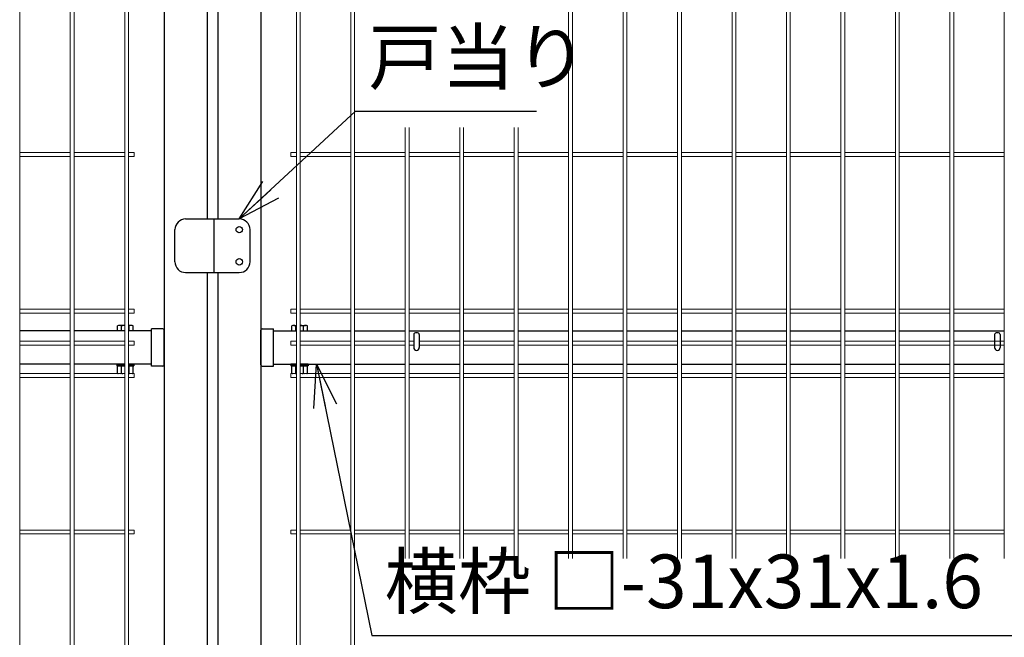
# Model space of a CAD drawing. Extents: x -63431 to -50831, y -106440 to -97530.
# Drawn here: x -55731 to -54813, y -102224 to -101648 of the extents above; entities that cross this region are included whole.
import ezdxf

# ---------------------------------------------------------------- set-up
doc = ezdxf.new("R2010")
doc.units = 0
doc.header["$LTSCALE"] = 50
doc.layers.get('0').update_dxf_attribs({"linetype": 'CONTINUOUS'})
for name, color, linetype in [('LAYER04', 7, 'CONTINUOUS'), ('LAYER12', 7, 'CONTINUOUS'), ('実線', 7, 'CONTINUOUS')]:
    doc.layers.add(name, color=color, linetype=linetype)
doc.styles.get("Standard").update_dxf_attribs({"font": 'romans.shx', "bigfont": 'bigfont.shx'})
doc.dimstyles.new('20', dxfattribs={"dimscale": 20, "dimtxt": 3, "dimasz": 2, "dimexe": 0.5, "dimexo": 0.5, "dimgap": 0.5, "dimtad": 1, "dimdec": 1, "dimdsep": 46, "dimtxsty": 'STANDARD', "dimblk": 'OPEN30', "dimcen": 0, "dimclrd": 2, "dimclre": 1, "dimclrt": 3, "dimadec": 1, "dimazin": 2, "dimtfac": 1, "dimtdec": 1, "dimtix": 1, "dimtmove": 2, "dimatfit": 3, "dimldrblk": 'OPEN30', "dimfxl": 1, "dimtolj": 1, "dimtzin": 0, "dimarcsym": 0})

# ---------------------------------------------------------------- blocks, each defined once
blk = doc.blocks.new('_Open30')
at = {"color": 0, "linetype": 'ByBlock', "lineweight": -2}
for p, q in [((-1, 0.268), (0, 0)), ((0, 0), (-1, -0.268)), ((0, 0), (-1, 0))]:
    blk.add_line(p, q, dxfattribs=at)

msp = doc.modelspace()

# ---------------------------------------------------------------- linework, layer by layer
at = {"color": 4, "lineweight": 15, "ltscale": 0.5}
for p, q in [((-55731.05, -101046.9), (-55731.05, -102813.3)), ((-55683.88, -101046.9), (-55683.88, -102813.3)), ((-55680.28, -101046.9), (-55680.28, -102813.3)), ((-55633.11, -101046.9), (-55633.11, -102813.3)), ((-55629.51, -101046.9), (-55629.51, -102813.3)), ((-55473.15, -101046.9), (-55473.15, -102813.3)), ((-55469.55, -101046.9), (-55469.55, -102813.3)), ((-55422.38, -101046.9), (-55422.38, -102813.3)), ((-55418.78, -101046.9), (-55418.78, -102813.3)), ((-55219.31, -101046.9), (-55219.31, -102150.5)), ((-55215.71, -101046.9), (-55215.71, -102150.5)), ((-55168.54, -101046.9), (-55168.54, -102150.5)), ((-55164.94, -101046.9), (-55164.94, -102150.5)), ((-55117.77, -101046.9), (-55117.77, -102150.5)), ((-55114.17, -101046.9), (-55114.17, -102150.5)), ((-55067, -101046.9), (-55067, -102150.5)), ((-55063.4, -101046.9), (-55063.4, -102150.5)), ((-55016.23, -101046.9), (-55016.23, -102150.5)), ((-55012.63, -101046.9), (-55012.63, -102150.5)), ((-54965.46, -101046.9), (-54965.46, -102150.5)), ((-54961.86, -101046.9), (-54961.86, -102150.5)), ((-54914.69, -101046.9), (-54914.69, -102150.5)), ((-54911.09, -101046.9), (-54911.09, -102150.5)), ((-54863.92, -101046.9), (-54863.92, -102150.5)), ((-54860.32, -101046.9), (-54860.32, -102150.5)), ((-54813.15, -101046.9), (-54813.15, -102150.5)), ((-55371.61, -101748.29), (-55371.61, -102150.5)), ((-55368.01, -101748.29), (-55368.01, -102150.5)), ((-55320.85, -101748.29), (-55320.85, -102150.5)), ((-55317.25, -101748.29), (-55317.25, -102150.5)), ((-55270.08, -101748.29), (-55270.08, -102150.5)), ((-55266.48, -101748.29), (-55266.48, -102150.5)), ((-55683.88, -101771.7), (-55731.05, -101771.7)), ((-55683.88, -101775.3), (-55731.05, -101775.3)), ((-55633.11, -101771.7), (-55680.28, -101771.7)), ((-55633.11, -101775.3), (-55680.28, -101775.3)), ((-55624.31, -101771.7), (-55629.51, -101771.7)), ((-55624.31, -101775.3), (-55629.51, -101775.3)), ((-55624.31, -101771.7), (-55624.31, -101775.3)), ((-55478.35, -101771.7), (-55478.35, -101775.3)), ((-55478.35, -101771.7), (-55473.15, -101771.7)), ((-55478.35, -101775.3), (-55473.15, -101775.3)), ((-55469.55, -101771.7), (-55422.38, -101771.7)), ((-55469.55, -101775.3), (-55422.38, -101775.3)), ((-55418.78, -101771.7), (-55371.61, -101771.7)), ((-55418.78, -101775.3), (-55371.61, -101775.3)), ((-55368.01, -101771.7), (-55320.85, -101771.7)), ((-55368.01, -101775.3), (-55320.85, -101775.3)), ((-55317.25, -101771.7), (-55270.08, -101771.7)), ((-55317.25, -101775.3), (-55270.08, -101775.3)), ((-55266.48, -101771.7), (-55219.31, -101771.7)), ((-55266.48, -101775.3), (-55219.31, -101775.3)), ((-55215.71, -101771.7), (-55168.54, -101771.7)), ((-55215.71, -101775.3), (-55168.54, -101775.3)), ((-55164.94, -101771.7), (-55117.77, -101771.7)), ((-55164.94, -101775.3), (-55117.77, -101775.3)), ((-55114.17, -101771.7), (-55067, -101771.7)), ((-55114.17, -101775.3), (-55067, -101775.3)), ((-55063.4, -101771.7), (-55016.23, -101771.7)), ((-55063.4, -101775.3), (-55016.23, -101775.3)), ((-55012.63, -101771.7), (-54965.46, -101771.7)), ((-55012.63, -101775.3), (-54965.46, -101775.3)), ((-54961.86, -101771.7), (-54914.69, -101771.7)), ((-54961.86, -101775.3), (-54914.69, -101775.3)), ((-54911.09, -101771.7), (-54863.92, -101771.7)), ((-54911.09, -101775.3), (-54863.92, -101775.3)), ((-54860.32, -101771.7), (-54813.15, -101771.7)), ((-54860.32, -101775.3), (-54813.15, -101775.3)), ((-55683.88, -101917.8), (-55731.05, -101917.8)), ((-55683.88, -101921.4), (-55731.05, -101921.4)), ((-55633.11, -101917.8), (-55680.28, -101917.8)), ((-55633.11, -101921.4), (-55680.28, -101921.4)), ((-55624.31, -101917.8), (-55629.51, -101917.8)), ((-55624.31, -101921.4), (-55629.51, -101921.4)), ((-55624.31, -101917.8), (-55624.31, -101921.4)), ((-55478.35, -101917.8), (-55478.35, -101921.4)), ((-55478.35, -101917.8), (-55473.15, -101917.8)), ((-55478.35, -101921.4), (-55473.15, -101921.4)), ((-55469.55, -101917.8), (-55422.38, -101917.8)), ((-55469.55, -101921.4), (-55422.38, -101921.4)), ((-55418.78, -101917.8), (-55371.61, -101917.8)), ((-55418.78, -101921.4), (-55371.61, -101921.4)), ((-55368.01, -101917.8), (-55320.85, -101917.8)), ((-55368.01, -101921.4), (-55320.85, -101921.4)), ((-55317.25, -101917.8), (-55270.08, -101917.8)), ((-55317.25, -101921.4), (-55270.08, -101921.4)), ((-55266.48, -101917.8), (-55219.31, -101917.8)), ((-55266.48, -101921.4), (-55219.31, -101921.4)), ((-55215.71, -101917.8), (-55168.54, -101917.8)), ((-55215.71, -101921.4), (-55168.54, -101921.4)), ((-55164.94, -101917.8), (-55117.77, -101917.8)), ((-55164.94, -101921.4), (-55117.77, -101921.4)), ((-55114.17, -101917.8), (-55067, -101917.8)), ((-55114.17, -101921.4), (-55067, -101921.4)), ((-55063.4, -101917.8), (-55016.23, -101917.8)), ((-55063.4, -101921.4), (-55016.23, -101921.4)), ((-55012.63, -101917.8), (-54965.46, -101917.8)), ((-55012.63, -101921.4), (-54965.46, -101921.4)), ((-54961.86, -101917.8), (-54914.69, -101917.8)), ((-54961.86, -101921.4), (-54914.69, -101921.4)), ((-54911.09, -101917.8), (-54863.92, -101917.8)), ((-54911.09, -101921.4), (-54863.92, -101921.4)), ((-54860.32, -101917.8), (-54813.15, -101917.8)), ((-54860.32, -101921.4), (-54813.15, -101921.4)), ((-55683.88, -101947.8), (-55731.05, -101947.8)), ((-55683.88, -101951.4), (-55731.05, -101951.4)), ((-55633.11, -101947.8), (-55680.28, -101947.8)), ((-55633.11, -101951.4), (-55680.28, -101951.4)), ((-55624.31, -101947.8), (-55629.51, -101947.8)), ((-55624.31, -101951.4), (-55629.51, -101951.4)), ((-55624.31, -101947.8), (-55624.31, -101951.4)), ((-55478.35, -101947.8), (-55478.35, -101951.4)), ((-55478.35, -101947.8), (-55473.15, -101947.8)), ((-55478.35, -101951.4), (-55473.15, -101951.4)), ((-55469.55, -101947.8), (-55422.38, -101947.8)), ((-55469.55, -101951.4), (-55422.38, -101951.4)), ((-55418.78, -101947.8), (-55371.61, -101947.8)), ((-55418.78, -101951.4), (-55371.61, -101951.4)), ((-55368.01, -101947.8), (-55363.7, -101947.8)), ((-55368.01, -101951.4), (-55363.7, -101951.4)), ((-55358.5, -101947.8), (-55320.85, -101947.8)), ((-55358.5, -101951.4), (-55320.85, -101951.4)), ((-55317.25, -101947.8), (-55270.08, -101947.8)), ((-55317.25, -101951.4), (-55270.08, -101951.4)), ((-55266.48, -101947.8), (-55219.31, -101947.8)), ((-55266.48, -101951.4), (-55219.31, -101951.4)), ((-55215.71, -101947.8), (-55168.54, -101947.8)), ((-55215.71, -101951.4), (-55168.54, -101951.4)), ((-55164.94, -101947.8), (-55117.77, -101947.8)), ((-55164.94, -101951.4), (-55117.77, -101951.4)), ((-55114.17, -101947.8), (-55067, -101947.8)), ((-55114.17, -101951.4), (-55067, -101951.4)), ((-55063.4, -101947.8), (-55016.23, -101947.8)), ((-55063.4, -101951.4), (-55016.23, -101951.4)), ((-55012.63, -101947.8), (-54965.46, -101947.8)), ((-55012.63, -101951.4), (-54965.46, -101951.4)), ((-54961.86, -101947.8), (-54914.69, -101947.8)), ((-54961.86, -101951.4), (-54914.69, -101951.4)), ((-54911.09, -101947.8), (-54863.92, -101947.8)), ((-54911.09, -101951.4), (-54863.92, -101951.4)), ((-54860.32, -101947.8), (-54822.2, -101947.8)), ((-54860.32, -101951.4), (-54822.2, -101951.4)), ((-54822.2, -101947.8), (-54813.15, -101947.8)), ((-54822.2, -101951.4), (-54813.15, -101951.4)), ((-55683.88, -101977.8), (-55731.05, -101977.8)), ((-55633.11, -101977.8), (-55680.28, -101977.8)), ((-55624.31, -101977.8), (-55629.51, -101977.8)), ((-55624.31, -101977.8), (-55624.31, -101981.4)), ((-55478.35, -101977.8), (-55478.35, -101981.4)), ((-55478.35, -101977.8), (-55473.15, -101977.8)), ((-55469.55, -101977.8), (-55422.38, -101977.8)), ((-55418.78, -101977.8), (-55371.61, -101977.8)), ((-55368.01, -101977.8), (-55320.85, -101977.8)), ((-55317.25, -101977.8), (-55270.08, -101977.8)), ((-55266.48, -101977.8), (-55219.31, -101977.8)), ((-55215.71, -101977.8), (-55168.54, -101977.8)), ((-55164.94, -101977.8), (-55117.77, -101977.8)), ((-55114.17, -101977.8), (-55067, -101977.8)), ((-55063.4, -101977.8), (-55016.23, -101977.8)), ((-55012.63, -101977.8), (-54965.46, -101977.8)), ((-54961.86, -101977.8), (-54914.69, -101977.8)), ((-54911.09, -101977.8), (-54863.92, -101977.8)), ((-54860.32, -101977.8), (-54813.15, -101977.8)), ((-55683.88, -101981.4), (-55731.05, -101981.4)), ((-55633.11, -101981.4), (-55680.28, -101981.4)), ((-55624.31, -101981.4), (-55629.51, -101981.4)), ((-55478.35, -101981.4), (-55473.15, -101981.4)), ((-55469.55, -101981.4), (-55422.38, -101981.4)), ((-55418.78, -101981.4), (-55371.61, -101981.4)), ((-55368.01, -101981.4), (-55320.85, -101981.4)), ((-55317.25, -101981.4), (-55270.08, -101981.4)), ((-55266.48, -101981.4), (-55219.31, -101981.4)), ((-55215.71, -101981.4), (-55168.54, -101981.4)), ((-55164.94, -101981.4), (-55117.77, -101981.4)), ((-55114.17, -101981.4), (-55067, -101981.4)), ((-55063.4, -101981.4), (-55016.23, -101981.4)), ((-55012.63, -101981.4), (-54965.46, -101981.4)), ((-54961.86, -101981.4), (-54914.69, -101981.4)), ((-54911.09, -101981.4), (-54863.92, -101981.4)), ((-54860.32, -101981.4), (-54813.15, -101981.4)), ((-55683.88, -102123.9), (-55731.05, -102123.9)), ((-55633.11, -102123.9), (-55680.28, -102123.9)), ((-55624.31, -102123.9), (-55629.51, -102123.9)), ((-55624.31, -102123.9), (-55624.31, -102127.5)), ((-55478.35, -102123.9), (-55478.35, -102127.5)), ((-55478.35, -102123.9), (-55473.15, -102123.9)), ((-55469.55, -102123.9), (-55422.38, -102123.9)), ((-55418.78, -102123.9), (-55371.61, -102123.9)), ((-55368.01, -102123.9), (-55320.85, -102123.9)), ((-55317.25, -102123.9), (-55270.08, -102123.9)), ((-55266.48, -102123.9), (-55219.31, -102123.9)), ((-55215.71, -102123.9), (-55168.54, -102123.9)), ((-55164.94, -102123.9), (-55117.77, -102123.9)), ((-55114.17, -102123.9), (-55067, -102123.9)), ((-55063.4, -102123.9), (-55016.23, -102123.9)), ((-55012.63, -102123.9), (-54965.46, -102123.9)), ((-54961.86, -102123.9), (-54914.69, -102123.9)), ((-54911.09, -102123.9), (-54863.92, -102123.9)), ((-54860.32, -102123.9), (-54813.15, -102123.9)), ((-55683.88, -102127.5), (-55731.05, -102127.5)), ((-55633.11, -102127.5), (-55680.28, -102127.5)), ((-55624.31, -102127.5), (-55629.51, -102127.5)), ((-55478.35, -102127.5), (-55473.15, -102127.5)), ((-55469.55, -102127.5), (-55422.38, -102127.5)), ((-55418.78, -102127.5), (-55371.61, -102127.5)), ((-55368.01, -102127.5), (-55320.85, -102127.5)), ((-55317.25, -102127.5), (-55270.08, -102127.5)), ((-55266.48, -102127.5), (-55219.31, -102127.5)), ((-55215.71, -102127.5), (-55168.54, -102127.5)), ((-55164.94, -102127.5), (-55117.77, -102127.5)), ((-55114.17, -102127.5), (-55067, -102127.5)), ((-55063.4, -102127.5), (-55016.23, -102127.5)), ((-55012.63, -102127.5), (-54965.46, -102127.5)), ((-54961.86, -102127.5), (-54914.69, -102127.5)), ((-54911.09, -102127.5), (-54863.92, -102127.5)), ((-54860.32, -102127.5), (-54813.15, -102127.5))]:
    msp.add_line(p, q, dxfattribs=at)
at = {"color": 0, "linetype": 'Continuous'}
for p, q in [((-55633.11, -101932.88), (-55637.99, -101932.88)), ((-55633.11, -101932.88), (-55637.99, -101932.88)), ((-55627.08, -101932.88), (-55629.51, -101932.88)), ((-55627.08, -101932.88), (-55629.51, -101932.88)), ((-55475.59, -101932.88), (-55473.15, -101932.88)), ((-55475.59, -101932.88), (-55473.15, -101932.88)), ((-55469.55, -101932.88), (-55464.68, -101932.88)), ((-55469.55, -101932.88), (-55464.68, -101932.88)), ((-55639.81, -101938.1), (-55639.81, -101933.42)), ((-55639.81, -101938.1), (-55639.81, -101933.42)), ((-55633.11, -101938.1), (-55639.81, -101938.1)), ((-55633.11, -101938.1), (-55639.81, -101938.1)), ((-55636.17, -101938.1), (-55636.17, -101933.42)), ((-55636.17, -101938.1), (-55636.17, -101933.42)), ((-55625.26, -101938.1), (-55629.51, -101938.1)), ((-55625.26, -101938.1), (-55629.51, -101938.1)), ((-55628.9, -101938.1), (-55628.9, -101933.42)), ((-55628.9, -101938.1), (-55628.9, -101933.42)), ((-55625.26, -101938.1), (-55625.26, -101933.42)), ((-55625.26, -101938.1), (-55625.26, -101933.42)), ((-55477.41, -101938.1), (-55477.41, -101933.42)), ((-55477.41, -101938.1), (-55477.41, -101933.42)), ((-55477.41, -101938.1), (-55473.15, -101938.1)), ((-55477.41, -101938.1), (-55473.15, -101938.1)), ((-55473.77, -101938.1), (-55473.77, -101933.42)), ((-55473.77, -101938.1), (-55473.77, -101933.42)), ((-55469.55, -101938.1), (-55462.86, -101938.1)), ((-55469.55, -101938.1), (-55462.86, -101938.1)), ((-55466.5, -101938.1), (-55466.5, -101933.42)), ((-55466.5, -101938.1), (-55466.5, -101933.42)), ((-55462.86, -101938.1), (-55462.86, -101933.42)), ((-55462.86, -101938.1), (-55462.86, -101933.42)), ((-55633.11, -101970.7), (-55639.81, -101970.7)), ((-55639.81, -101977.49), (-55639.81, -101970.7)), ((-55633.11, -101970.7), (-55639.81, -101970.7)), ((-55639.81, -101977.49), (-55639.81, -101970.7)), ((-55636.17, -101977.49), (-55636.17, -101970.7)), ((-55636.17, -101977.49), (-55636.17, -101970.7)), ((-55625.26, -101970.7), (-55629.51, -101970.7)), ((-55625.26, -101970.7), (-55629.51, -101970.7)), ((-55628.9, -101977.49), (-55628.9, -101970.7)), ((-55628.9, -101977.49), (-55628.9, -101970.7)), ((-55625.26, -101977.49), (-55625.26, -101970.7)), ((-55625.26, -101977.49), (-55625.26, -101970.7)), ((-55477.41, -101970.7), (-55473.15, -101970.7)), ((-55477.41, -101977.49), (-55477.41, -101970.7)), ((-55477.41, -101970.7), (-55473.15, -101970.7)), ((-55477.41, -101977.49), (-55477.41, -101970.7)), ((-55473.77, -101977.49), (-55473.77, -101970.7)), ((-55473.77, -101977.49), (-55473.77, -101970.7)), ((-55469.55, -101970.7), (-55462.86, -101970.7)), ((-55469.55, -101970.7), (-55462.86, -101970.7)), ((-55466.5, -101977.49), (-55466.5, -101970.7)), ((-55466.5, -101977.49), (-55466.5, -101970.7)), ((-55462.86, -101977.49), (-55462.86, -101970.7)), ((-55462.86, -101977.49), (-55462.86, -101970.7))]:
    msp.add_line(p, q, dxfattribs=at)
at = {"ltscale": 0.5}
for p, q in [((-55683.88, -101938.1), (-55731.05, -101938.1)), ((-55683.88, -101938.1), (-55731.05, -101938.1)), ((-55633.11, -101938.1), (-55680.28, -101938.1)), ((-55633.11, -101938.1), (-55680.28, -101938.1)), ((-55608.33, -101938.1), (-55629.51, -101938.1)), ((-55608.33, -101938.1), (-55629.51, -101938.1)), ((-55494.33, -101938.1), (-55473.15, -101938.1)), ((-55494.33, -101938.1), (-55473.15, -101938.1)), ((-55469.55, -101938.1), (-55422.38, -101938.1)), ((-55469.55, -101938.1), (-55422.38, -101938.1)), ((-55418.78, -101938.1), (-55371.61, -101938.1)), ((-55418.78, -101938.1), (-55371.61, -101938.1)), ((-55368.01, -101938.1), (-55320.85, -101938.1)), ((-55368.01, -101938.1), (-55320.85, -101938.1)), ((-55363.7, -101941.33), (-55363.7, -101953.6)), ((-55363.7, -101941.33), (-55363.7, -101953.6)), ((-55358.5, -101941.33), (-55358.5, -101953.6)), ((-55358.5, -101941.33), (-55358.5, -101953.6)), ((-55317.25, -101938.1), (-55270.08, -101938.1)), ((-55317.25, -101938.1), (-55270.08, -101938.1)), ((-55266.48, -101938.1), (-55219.31, -101938.1)), ((-55266.48, -101938.1), (-55219.31, -101938.1)), ((-55215.71, -101938.1), (-55168.54, -101938.1)), ((-55215.71, -101938.1), (-55168.54, -101938.1)), ((-55164.94, -101938.1), (-55117.77, -101938.1)), ((-55164.94, -101938.1), (-55117.77, -101938.1)), ((-55114.17, -101938.1), (-55067, -101938.1)), ((-55114.17, -101938.1), (-55067, -101938.1)), ((-55063.4, -101938.1), (-55016.23, -101938.1)), ((-55063.4, -101938.1), (-55016.23, -101938.1)), ((-55012.63, -101938.1), (-54965.46, -101938.1)), ((-55012.63, -101938.1), (-54965.46, -101938.1)), ((-54961.86, -101938.1), (-54914.69, -101938.1)), ((-54961.86, -101938.1), (-54914.69, -101938.1)), ((-54911.09, -101938.1), (-54863.92, -101938.1)), ((-54911.09, -101938.1), (-54863.92, -101938.1)), ((-54860.32, -101938.1), (-54813.15, -101938.1)), ((-54860.32, -101938.1), (-54813.15, -101938.1)), ((-54822.2, -101941.33), (-54822.2, -101953.6)), ((-54822.2, -101941.33), (-54822.2, -101953.6)), ((-54817, -101941.33), (-54817, -101953.6)), ((-54817, -101941.33), (-54817, -101953.6)), ((-55683.88, -101969.1), (-55731.05, -101969.1)), ((-55683.88, -101969.1), (-55731.05, -101969.1)), ((-55633.11, -101969.1), (-55680.28, -101969.1)), ((-55633.11, -101969.1), (-55680.28, -101969.1)), ((-55608.33, -101969.1), (-55629.51, -101969.1)), ((-55608.33, -101969.1), (-55629.51, -101969.1)), ((-55494.33, -101969.1), (-55473.15, -101969.1)), ((-55494.33, -101969.1), (-55473.15, -101969.1)), ((-55469.55, -101969.1), (-55422.38, -101969.1)), ((-55469.55, -101969.1), (-55422.38, -101969.1)), ((-55418.78, -101969.1), (-55371.61, -101969.1)), ((-55418.78, -101969.1), (-55371.61, -101969.1)), ((-55368.01, -101969.1), (-55320.85, -101969.1)), ((-55368.01, -101969.1), (-55320.85, -101969.1)), ((-55317.25, -101969.1), (-55270.08, -101969.1)), ((-55317.25, -101969.1), (-55270.08, -101969.1)), ((-55266.48, -101969.1), (-55219.31, -101969.1)), ((-55266.48, -101969.1), (-55219.31, -101969.1)), ((-55215.71, -101969.1), (-55168.54, -101969.1)), ((-55215.71, -101969.1), (-55168.54, -101969.1)), ((-55164.94, -101969.1), (-55117.77, -101969.1)), ((-55164.94, -101969.1), (-55117.77, -101969.1)), ((-55114.17, -101969.1), (-55067, -101969.1)), ((-55114.17, -101969.1), (-55067, -101969.1)), ((-55063.4, -101969.1), (-55016.23, -101969.1)), ((-55063.4, -101969.1), (-55016.23, -101969.1)), ((-55012.63, -101969.1), (-54965.46, -101969.1)), ((-55012.63, -101969.1), (-54965.46, -101969.1)), ((-54961.86, -101969.1), (-54914.69, -101969.1)), ((-54961.86, -101969.1), (-54914.69, -101969.1)), ((-54911.09, -101969.1), (-54863.92, -101969.1)), ((-54911.09, -101969.1), (-54863.92, -101969.1)), ((-54860.32, -101969.1), (-54813.15, -101969.1)), ((-54860.32, -101969.1), (-54813.15, -101969.1))]:
    msp.add_line(p, q, dxfattribs=at)
for p, q in [((-55597.53, -101936.15), (-55608.33, -101936.15)), ((-55608.33, -101971.05), (-55608.33, -101936.15)), ((-55597.53, -101936.15), (-55608.33, -101936.15)), ((-55608.33, -101971.05), (-55608.33, -101936.15)), ((-55596.33, -101969.85), (-55596.33, -101937.35)), ((-55596.33, -101969.85), (-55596.33, -101937.35)), ((-55506.33, -101969.85), (-55506.33, -101937.35)), ((-55506.33, -101969.85), (-55506.33, -101937.35)), ((-55505.13, -101936.15), (-55494.33, -101936.15)), ((-55505.13, -101936.15), (-55494.33, -101936.15)), ((-55494.33, -101971.05), (-55494.33, -101936.15)), ((-55494.33, -101971.05), (-55494.33, -101936.15)), ((-55597.53, -101971.05), (-55608.33, -101971.05)), ((-55597.53, -101971.05), (-55608.33, -101971.05)), ((-55505.13, -101971.05), (-55494.33, -101971.05)), ((-55505.13, -101971.05), (-55494.33, -101971.05))]:
    msp.add_line(p, q)
at = {"color": 0, "linetype": 'Continuous'}
for centre, radius, start, end in [((-55637.99, -101936.23), 3.35, 57.13278, 122.86722), ((-55637.99, -101936.23), 3.35, 57.13278, 122.86722), ((-55632.53, -101945.48), 12.6, 92.6414, 106.77865), ((-55632.53, -101945.48), 12.6, 92.6414, 106.77865), ((-55627.08, -101936.23), 3.35, 57.13278, 122.86722), ((-55627.08, -101936.23), 3.35, 57.13278, 122.86722), ((-55475.59, -101936.23), 3.35, 57.13278, 122.86722), ((-55475.59, -101936.23), 3.35, 57.13278, 122.86722), ((-55470.13, -101945.48), 12.6, 73.22135, 87.3586), ((-55470.13, -101945.48), 12.6, 73.22135, 87.3586), ((-55464.68, -101936.23), 3.35, 57.13278, 122.86722), ((-55464.68, -101936.23), 3.35, 57.13278, 122.86722), ((-55632.53, -101945.48), 12.6, 73.22135, 76.13318), ((-55632.53, -101945.48), 12.6, 73.22135, 76.13318), ((-55470.13, -101945.48), 12.6, 103.86682, 106.77865), ((-55470.13, -101945.48), 12.6, 103.86682, 106.77865), ((-55637.99, -101974.68), 3.35, 237.13278, 248.98269), ((-55637.99, -101974.68), 3.35, 237.13278, 248.98269), ((-55637.99, -101974.68), 3.35, 291.01731, 302.86722), ((-55637.99, -101974.68), 3.35, 291.01731, 302.86722), ((-55632.53, -101965.43), 12.6, 253.22135, 259.20583), ((-55632.53, -101965.43), 12.6, 253.22135, 259.20583), ((-55632.53, -101965.43), 12.6, 283.86682, 286.77865), ((-55632.53, -101965.43), 12.6, 283.86682, 286.77865), ((-55627.08, -101974.68), 3.35, 237.13278, 248.98269), ((-55627.08, -101974.68), 3.35, 237.13278, 248.98269), ((-55627.08, -101974.68), 3.35, 291.01731, 302.86722), ((-55627.08, -101974.68), 3.35, 291.01731, 302.86722), ((-55475.59, -101974.68), 3.35, 237.13278, 248.98269), ((-55475.59, -101974.68), 3.35, 237.13278, 248.98269), ((-55475.59, -101974.68), 3.35, 291.01731, 302.86722), ((-55475.59, -101974.68), 3.35, 291.01731, 302.86722), ((-55470.13, -101965.43), 12.6, 253.22135, 256.13318), ((-55470.13, -101965.43), 12.6, 253.22135, 256.13318), ((-55470.13, -101965.43), 12.6, 280.79417, 286.77865), ((-55470.13, -101965.43), 12.6, 280.79417, 286.77865), ((-55464.68, -101974.68), 3.35, 237.13278, 248.98269), ((-55464.68, -101974.68), 3.35, 237.13278, 248.98269), ((-55464.68, -101974.68), 3.35, 291.01731, 302.86722), ((-55464.68, -101974.68), 3.35, 291.01731, 302.86722)]:
    msp.add_arc(centre, radius, start, end, dxfattribs=at)
for centre, start, end in [((-55597.53, -101937.35), 0, 90), ((-55597.53, -101937.35), 0, 90), ((-55505.13, -101937.35), 90, 180), ((-55505.13, -101937.35), 90, 180), ((-55597.53, -101969.85), 270, 0), ((-55597.53, -101969.85), 270, 0), ((-55505.13, -101969.85), 180, 270), ((-55505.13, -101969.85), 180, 270)]:
    msp.add_arc(centre, 1.2, start, end)
at = {"ltscale": 0.5}
for centre in [(-55361.1, -101953.6), (-55361.1, -101953.6), (-54819.6, -101953.6), (-54819.6, -101953.6)]:
    msp.add_arc(centre, 2.6, 180, 0, dxfattribs=at)
for centre in [(-55361.1, -101941.33), (-55361.1, -101941.33), (-54819.6, -101941.33), (-54819.6, -101941.33)]:
    msp.add_ellipse(centre, major_axis=(-2.6, 0), ratio=0.601815, start_param=3.141593, end_param=6.283185, dxfattribs=at)
at = {"layer": 'LAYER04', "linetype": 'Continuous'}
for p, q in [((-55506.33, -100625.15), (-55506.33, -102815.11)), ((-55506.33, -100625.15), (-55506.33, -102815.11)), ((-55596.33, -101578.99), (-55596.33, -102815.11)), ((-55596.33, -101578.99), (-55596.33, -102815.11)), ((-55556.33, -101593.34), (-55556.33, -101833.59)), ((-55556.33, -101593.34), (-55556.33, -101833.59)), ((-55546.34, -101593.34), (-55546.34, -101833.59)), ((-55546.34, -101593.34), (-55546.34, -101833.59)), ((-55576.33, -101833.59), (-55526.33, -101833.59)), ((-55576.33, -101833.59), (-55526.33, -101833.59)), ((-55549.83, -101883.59), (-55549.83, -101833.59)), ((-55549.83, -101883.59), (-55549.83, -101833.59)), ((-55586.33, -101873.59), (-55586.33, -101843.59)), ((-55586.33, -101873.59), (-55586.33, -101843.59)), ((-55516.33, -101873.59), (-55516.33, -101843.59)), ((-55516.33, -101873.59), (-55516.33, -101843.59)), ((-55576.33, -101883.59), (-55526.33, -101883.59)), ((-55576.33, -101883.59), (-55526.33, -101883.59)), ((-55556.33, -101883.59), (-55556.33, -102815.11)), ((-55556.33, -101883.59), (-55556.33, -102815.11)), ((-55546.34, -101883.59), (-55546.33, -102815.11)), ((-55546.34, -101883.59), (-55546.33, -102815.11))]:
    msp.add_line(p, q, dxfattribs=at)
for centre in [(-55526.33, -101843.59), (-55526.33, -101843.59), (-55526.33, -101873.59), (-55526.33, -101873.59)]:
    msp.add_circle(centre, 3, dxfattribs=at)
for centre, start, end in [((-55576.33, -101843.59), 90, 180.00001), ((-55576.33, -101843.59), 90, 180.00001), ((-55526.33, -101843.59), 0, 90), ((-55526.33, -101843.59), 0, 90), ((-55576.33, -101873.59), 180.00001, 270), ((-55576.33, -101873.59), 180.00001, 270), ((-55526.33, -101873.59), 270, 0.00001), ((-55526.33, -101873.59), 270, 0.00001)]:
    msp.add_arc(centre, 10, start, end, dxfattribs=at)
at = {"layer": '実線'}
for p, q in [((-55640.53, -101969.1), (-55640.53, -101970.7)), ((-55640.53, -101969.1), (-55640.53, -101970.7)), ((-55624.53, -101969.1), (-55624.53, -101970.7)), ((-55624.53, -101969.1), (-55624.53, -101970.7)), ((-55478.13, -101969.1), (-55478.13, -101970.7)), ((-55478.13, -101969.1), (-55478.13, -101970.7)), ((-55462.13, -101969.1), (-55462.13, -101970.7)), ((-55462.13, -101969.1), (-55462.13, -101970.7))]:
    msp.add_line(p, q, dxfattribs=at)
at = {"layer": '実線', "linetype": 'Continuous'}
for p, q in [((-55640.53, -101969.1), (-55633.11, -101969.1)), ((-55640.53, -101969.1), (-55633.11, -101969.1)), ((-55629.51, -101969.1), (-55624.53, -101969.1)), ((-55629.51, -101969.1), (-55624.53, -101969.1)), ((-55473.15, -101969.1), (-55478.13, -101969.1)), ((-55473.15, -101969.1), (-55478.13, -101969.1)), ((-55462.13, -101969.1), (-55469.55, -101969.1)), ((-55462.13, -101969.1), (-55469.55, -101969.1)), ((-55640.53, -101970.7), (-55633.11, -101970.7)), ((-55640.53, -101970.7), (-55633.11, -101970.7)), ((-55629.51, -101970.7), (-55624.53, -101970.7)), ((-55629.51, -101970.7), (-55624.53, -101970.7)), ((-55473.15, -101970.7), (-55478.13, -101970.7)), ((-55473.15, -101970.7), (-55478.13, -101970.7)), ((-55462.13, -101970.7), (-55469.55, -101970.7)), ((-55462.13, -101970.7), (-55469.55, -101970.7))]:
    msp.add_line(p, q, dxfattribs=at)

# ---------------------------------------------------------------- texts
at = {"layer": 'LAYER12', "color": 3, "char_height": 50, "attachment_point": 7}
for s, insert in [('戸当り', (-55405.96, -101723.17)), ('横枠 □-31x31x1.6', (-55390.72, -102212.38)), ('横枠 □-31x31x1.6', (-55390.72, -102212.38))]:
    msp.add_mtext(s, dxfattribs=dict(at, insert=insert))

# ---------------------------------------------------------------- leaders
at = {"layer": 'LAYER12', "color": 3, "annotation_type": 0, "has_hookline": 1, "hookline_direction": 0, "text_width": 156.67}
msp.add_leader([(-55526.33, -101833.59), (-55417.96, -101733.17), (-55415.96, -101733.17)], dimstyle='20', dxfattribs=at)
at = {"layer": 'LAYER12', "annotation_type": 0, "has_hookline": 1, "hookline_direction": 0, "text_width": 655.24}
msp.add_leader([(-55454.35, -101969.1), (-55402.72, -102222.38), (-55400.72, -102222.38)], dimstyle='20', dxfattribs=at)

doc.saveas('drawing.dxf')
